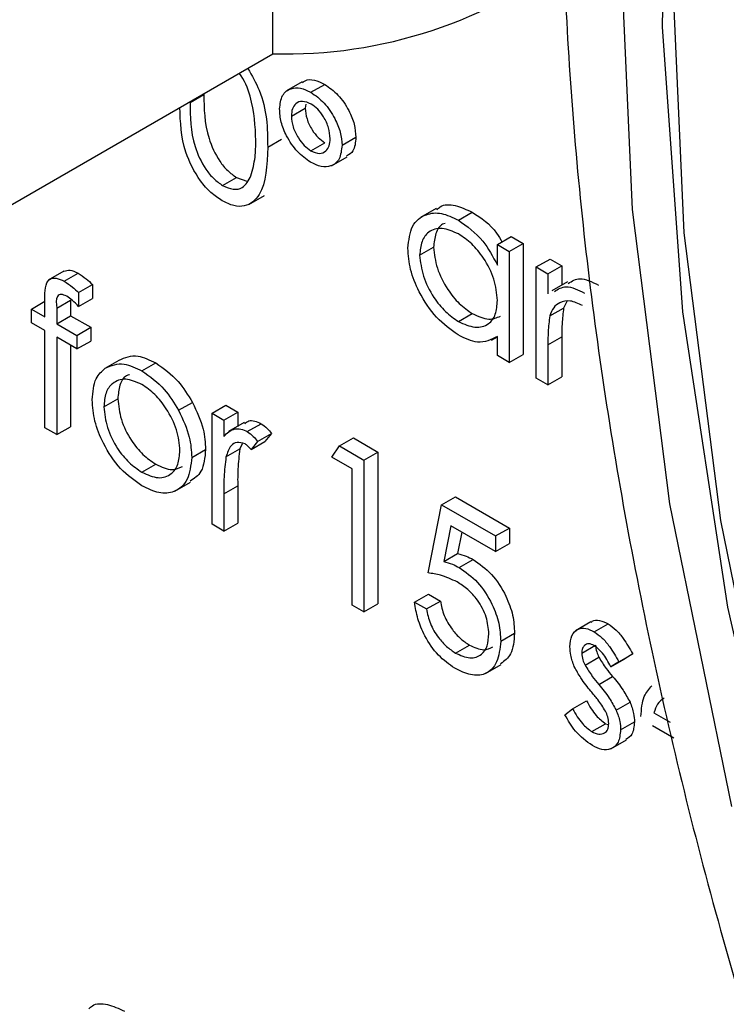
# Model space of a CAD drawing. Units: millimetres. Extents: x 5 to 415, y 5 to 292.
# Drawn here: x 316 to 317, y 217 to 218 of the extents above; entities that cross this region are included whole.
import ezdxf

# ---------------------------------------------------------------- set-up
doc = ezdxf.new("R2010")
doc.units = ezdxf.units.MM

msp = doc.modelspace()

# ---------------------------------------------------------------- linework, layer by layer
at = {"color": 7, "linetype": 'Continuous', "lineweight": 25}
for p, q in [((316.2346, 218.4293), (316.2346, 220.4043)), ((314.9967, 217.7147), (316.2346, 218.4293)), ((316.2645, 218.4006), (316.2486, 218.3914)), ((316.2734, 218.3901), (316.2876, 218.3982)), ((316.1501, 218.3797), (316.1642, 218.3879)), ((316.2534, 218.3658), (316.2676, 218.374)), ((316.2681, 218.3779), (316.2676, 218.374)), ((316.2293, 218.3339), (316.2434, 218.3421)), ((316.3051, 218.336), (316.3192, 218.3441)), ((316.2734, 218.3304), (316.2876, 218.3385)), ((316.2944, 218.3151), (316.3103, 218.3243)), ((316.1833, 218.2949), (316.1975, 218.303)), ((316.1975, 218.303), (316.2081, 218.2994)), ((316.2099, 218.2754), (316.2259, 218.2846)), ((316.401, 218.2713), (316.3851, 218.2621)), ((316.4238, 218.2595), (316.438, 218.2676)), ((316.4636, 218.2345), (316.4777, 218.2427)), ((316.4777, 218.2427), (316.4898, 218.2357)), ((316.3843, 218.2237), (316.3985, 218.2319)), ((316.4636, 218.2136), (316.4636, 218.2345)), ((316.4636, 218.2345), (316.4756, 218.2276)), ((316.4756, 218.2276), (316.4898, 218.2357)), ((316.4898, 218.2357), (316.4898, 218.1224)), ((316.4756, 218.2276), (316.4756, 218.1142)), ((316.5032, 218.2117), (316.5173, 218.2198)), ((316.5032, 218.2117), (316.5152, 218.2047)), ((316.5032, 218.0983), (316.5032, 218.2117)), ((316.5152, 218.2047), (316.5294, 218.2129)), ((316.5173, 218.2198), (316.5294, 218.2129)), ((316.5294, 218.2129), (316.5294, 218.1934)), ((316.0213, 218.2075), (316.0054, 218.1983)), ((316.0217, 218.1971), (316.0358, 218.2053)), ((316.5152, 218.2047), (316.5152, 218.1843)), ((316.0364, 218.1857), (316.0505, 218.1939)), ((316.0505, 218.1939), (316.0505, 218.1794)), ((316.535, 218.1967), (316.5191, 218.1875)), ((316.0364, 218.1857), (316.0364, 218.1712)), ((315.9882, 218.1688), (316.0019, 218.1767)), ((316.0019, 218.1608), (316.0019, 218.1789)), ((316.0141, 218.1695), (316.0282, 218.1777)), ((316.0282, 218.1777), (316.0282, 218.162)), ((316.0364, 218.1712), (316.0505, 218.1794)), ((316.5171, 218.1617), (316.5312, 218.1698)), ((316.5343, 218.1763), (316.5312, 218.1698)), ((315.9882, 218.1548), (315.9882, 218.1688)), ((315.9882, 218.1688), (316.0019, 218.1608)), ((316.0141, 218.1695), (316.0141, 218.1538)), ((316.0141, 218.1538), (316.0282, 218.162)), ((316.0282, 218.162), (316.0488, 218.1501)), ((316.4239, 218.156), (316.438, 218.1642)), ((316.0019, 218.1469), (315.9882, 218.1548)), ((316.0141, 218.1538), (316.0347, 218.1419)), ((316.0347, 218.1419), (316.0488, 218.1501)), ((316.0488, 218.1501), (316.0488, 218.1361)), ((316.0019, 218.0474), (316.0019, 218.1469)), ((316.0141, 218.1399), (316.014, 218.0405)), ((316.0347, 218.128), (316.0141, 218.1399)), ((316.0347, 218.1419), (316.0347, 218.128)), ((316.4577, 218.137), (316.4636, 218.1404)), ((316.4636, 218.1212), (316.4636, 218.1408)), ((316.5152, 218.1323), (316.5294, 218.1405)), ((316.5294, 218.1405), (316.5294, 218.0995)), ((316.0282, 218.1317), (316.0281, 218.0486)), ((316.0347, 218.128), (316.0488, 218.1361)), ((316.5152, 218.1323), (316.5152, 218.0913)), ((316.4756, 218.1142), (316.4636, 218.1212)), ((316.4756, 218.1142), (316.4898, 218.1224)), ((316.0636, 218.1084), (316.0778, 218.1166)), ((316.101, 218.1056), (316.1152, 218.1137)), ((316.5152, 218.0913), (316.5294, 218.0995)), ((316.5152, 218.0913), (316.5032, 218.0983)), ((316.0622, 218.0689), (316.0764, 218.0771)), ((316.1383, 218.0654), (316.1525, 218.0735)), ((316.1725, 218.0624), (316.1866, 218.0705)), ((316.1866, 218.0705), (316.1987, 218.0636)), ((316.1725, 218.0624), (316.1845, 218.0554)), ((316.1725, 217.949), (316.1725, 218.0624)), ((316.1845, 218.0554), (316.1987, 218.0636)), ((316.1987, 218.0636), (316.1987, 218.049)), ((316.1845, 218.0554), (316.1845, 218.0387)), ((316.2052, 218.0528), (316.1893, 218.0436)), ((316.2085, 218.0436), (316.2226, 218.0517)), ((316.014, 218.0405), (316.0019, 218.0474)), ((316.014, 218.0405), (316.0281, 218.0486)), ((316.219, 218.0336), (316.2331, 218.0418)), ((316.2331, 218.0418), (316.2265, 218.0335)), ((316.2033, 218.0313), (316.2008, 218.026)), ((316.219, 218.0336), (316.2123, 218.0254)), ((316.2123, 218.0254), (316.2265, 218.0335)), ((316.2948, 218.0176), (316.3026, 218.029)), ((316.3026, 218.029), (316.3168, 218.0371)), ((316.3026, 218.029), (316.3275, 218.0146)), ((316.3168, 218.0371), (316.3416, 218.0228)), ((316.1518, 218.0173), (316.1659, 218.0255)), ((316.1867, 218.0178), (316.2008, 218.026)), ((316.3275, 218.0146), (316.3416, 218.0228)), ((316.3416, 218.0228), (316.3416, 217.8677)), ((316.101, 218.0022), (316.1151, 218.0103)), ((316.3154, 218.0057), (316.2948, 218.0176)), ((316.3275, 218.0146), (316.3275, 217.8595)), ((316.3154, 217.8665), (316.3154, 218.0057)), ((316.1347, 217.9829), (316.1506, 217.9921)), ((316.1845, 217.9801), (316.1987, 217.9883)), ((316.1845, 217.9801), (316.1845, 217.942)), ((316.1987, 217.9883), (316.1987, 217.9502)), ((316.3929, 217.8993), (316.4067, 217.9689)), ((316.4067, 217.9689), (316.4209, 217.9771)), ((316.4067, 217.9689), (316.4618, 217.9371)), ((316.4209, 217.9771), (316.476, 217.9452)), ((316.1845, 217.942), (316.1725, 217.949)), ((316.1845, 217.942), (316.1987, 217.9502)), ((316.4161, 217.9475), (316.4089, 217.9109)), ((316.4618, 217.9212), (316.4161, 217.9475)), ((316.4274, 217.9411), (316.423, 217.9191)), ((316.4618, 217.9371), (316.476, 217.9452)), ((316.476, 217.9452), (316.476, 217.9293)), ((316.4618, 217.9371), (316.4618, 217.9212)), ((316.4618, 217.9212), (316.476, 217.9293)), ((316.4089, 217.9109), (316.423, 217.9191)), ((316.4247, 217.9048), (316.4389, 217.913)), ((316.3792, 217.8694), (316.3933, 217.8776)), ((316.3792, 217.8694), (316.3912, 217.8625)), ((316.3912, 217.8625), (316.4054, 217.8706)), ((316.3933, 217.8776), (316.4054, 217.8706)), ((316.3275, 217.8595), (316.3154, 217.8665)), ((316.3275, 217.8595), (316.3416, 217.8677)), ((316.5591, 217.8494), (316.5432, 217.8402)), ((316.5624, 217.8392), (316.5766, 217.8474)), ((316.467, 217.8296), (316.4811, 217.8378)), ((316.4208, 217.8175), (316.435, 217.8257)), ((316.5497, 217.8174), (316.5638, 217.8256)), ((316.553, 217.8052), (316.5672, 217.8134)), ((316.5794, 217.8036), (316.5935, 217.8117)), ((316.5876, 217.8086), (316.5794, 217.8036)), ((316.5876, 217.8086), (316.6017, 217.8167)), ((316.6017, 217.8167), (316.5935, 217.8117)), ((316.4516, 217.7966), (316.4675, 217.8058)), ((316.567, 217.7854), (316.5812, 217.7936)), ((316.5404, 217.7604), (316.5546, 217.7686)), ((316.5325, 217.7545), (316.5404, 217.7604)), ((316.5847, 217.7593), (316.5989, 217.7675)), ((316.6233, 217.7564), (316.6398, 217.7468)), ((316.5599, 217.7373), (316.574, 217.7454)), ((316.574, 217.7454), (316.577, 217.7444)), ((316.5893, 217.7391), (316.6034, 217.7473)), ((316.6437, 217.7307), (316.622, 217.7432)), ((316.5793, 217.7196), (316.5952, 217.7288))]:
    msp.add_line(p, q, dxfattribs=at)
at = {"color": 7, "linetype": 'Continuous', "lineweight": 25, "flags": 128}
for points in [[(316.8033, 219.4529), (316.723, 219.2349), (316.6673, 218.9944), (316.6368, 218.7342), (316.6318, 218.457), (316.6524, 218.166), (316.6984, 217.8644), (316.7692, 217.5556), (316.8641, 217.243), (316.982, 216.9302), (316.9953, 216.8982)], [(316.7528, 219.2783), (316.6911, 219.0477), (316.6537, 218.797), (316.6412, 218.529), (316.6537, 218.2465), (316.6911, 217.9527), (316.7528, 217.6508)]]:
    msp.add_lwpolyline(points, dxfattribs=at)
at = {"color": 8, "linetype": 'Continuous', "lineweight": 25, "flags": 128}
msp.add_lwpolyline([(316.7024, 219.3263), (316.6392, 219.0904), (316.601, 218.8339), (316.5882, 218.5596), (316.601, 218.2705), (316.6392, 217.9699), (316.7024, 217.661)], dxfattribs=at)
at = {"color": 7, "linetype": 'Continuous', "lineweight": 25}
msp.add_arc((316.2477, 218.9042), 0.475, 268.4235, 308.2014, dxfattribs=at)
for points, knots in [([(317.2682, 220.2956), (317.221, 220.2641), (317.1174, 220.1951), (316.9788, 220.0572), (316.85, 219.8901), (316.7418, 219.6992), (316.6545, 219.4866), (316.5891, 219.2535), (316.5465, 219.0022), (316.527, 218.7351), (316.5309, 218.4548), (316.5581, 218.1643), (316.608, 217.8663), (316.6798, 217.5634), (316.7736, 217.2586), (316.8779, 216.9749), (316.9594, 216.7956), (316.9953, 216.7165)], [0, 0, 0, 0, 0.05526, 0.1210595, 0.1872142, 0.2540605, 0.3217347, 0.3901758, 0.4591952, 0.5285699, 0.5981106, 0.6676732, 0.7371832, 0.8066174, 0.8759735, 0.9452617, 1, 1, 1, 1]), ([(316.209, 218.4145), (316.2132, 218.4071), (316.2287, 218.38), (316.229, 218.3533), (316.2293, 218.3339)], [0, 0, 0, 0, 0.274763, 1, 1, 1, 1]), ([(316.2172, 218.3409), (316.2166, 218.3554), (316.2155, 218.377), (316.2057, 218.4029), (316.2003, 218.4094), (316.2003, 218.4095)], [0, 0, 0, 0, 0.665406, 0.996663, 1, 1, 1, 1]), ([(316.2649, 218.3999), (316.2657, 218.4006), (316.2687, 218.4034), (316.2768, 218.4032), (316.284, 218.3999), (316.2876, 218.3982)], [0, 0, 0, 0, 0.152087, 0.575976, 1, 1, 1, 1]), ([(316.2414, 218.3731), (316.242, 218.3781), (316.2432, 218.388), (316.2521, 218.3943), (316.2625, 218.3953), (316.2698, 218.3918), (316.2734, 218.3901)], [0, 0, 0, 0, 0.279239, 0.559101, 0.779515, 1, 1, 1, 1]), ([(316.2876, 218.3982), (316.2922, 218.3949), (316.3014, 218.3884), (316.3118, 218.3728), (316.3183, 218.3573), (316.3189, 218.3485), (316.3192, 218.3441)], [0, 0, 0, 0, 0.279651, 0.559386, 0.779629, 1, 1, 1, 1]), ([(316.1642, 218.3879), (316.1643, 218.3733), (316.1645, 218.3515), (316.1774, 218.3229), (316.1883, 218.3095), (316.1944, 218.3052), (316.1975, 218.303)], [0, 0, 0, 0, 0.500291, 0.749086, 0.874606, 1, 1, 1, 1]), ([(316.2735, 218.3781), (316.2705, 218.3794), (316.2645, 218.3819), (316.258, 218.3791), (316.254, 218.3736), (316.2536, 218.3684), (316.2534, 218.3658)], [0, 0, 0, 0, 0.279349, 0.559223, 0.779594, 1, 1, 1, 1]), ([(316.2734, 218.3901), (316.278, 218.3868), (316.2873, 218.3802), (316.2976, 218.3646), (316.3041, 218.3491), (316.3048, 218.3404), (316.3051, 218.336)], [0, 0, 0, 0, 0.279651, 0.559386, 0.779629, 1, 1, 1, 1]), ([(316.1829, 218.2792), (316.179, 218.2818), (316.1712, 218.2871), (316.1569, 218.3034), (316.141, 218.3354), (316.1402, 218.3597), (316.1397, 218.3745)], [0, 0, 0, 0, 0.14027, 0.280527, 0.558897, 1, 1, 1, 1]), ([(316.1501, 218.3797), (316.1502, 218.3651), (316.1503, 218.3433), (316.1632, 218.3147), (316.1741, 218.3013), (316.1803, 218.297), (316.1833, 218.2949)], [0, 0, 0, 0, 0.500291, 0.749086, 0.874606, 1, 1, 1, 1]), ([(316.2731, 218.3186), (316.2685, 218.3219), (316.2592, 218.3285), (316.2487, 218.3442), (316.2423, 218.3598), (316.2417, 218.3687), (316.2414, 218.3731)], [0, 0, 0, 0, 0.279728, 0.559381, 0.779608, 1, 1, 1, 1]), ([(316.2676, 218.374), (316.2679, 218.3703), (316.2686, 218.363), (316.274, 218.3522), (316.2805, 218.3434), (316.2852, 218.3402), (316.2876, 218.3385)], [0, 0, 0, 0, 0.279655, 0.5595, 0.779804, 1, 1, 1, 1]), ([(316.293, 218.3427), (316.2927, 218.3464), (316.2922, 218.3536), (316.287, 218.3645), (316.2805, 218.3732), (316.2758, 218.3765), (316.2735, 218.3781)], [0, 0, 0, 0, 0.2799708, 0.5596678, 0.7798094, 1, 1, 1, 1]), ([(316.2534, 218.3658), (316.2538, 218.3621), (316.2545, 218.3548), (316.2599, 218.344), (316.2664, 218.3353), (316.2711, 218.332), (316.2734, 218.3304)], [0, 0, 0, 0, 0.279655, 0.5595, 0.779804, 1, 1, 1, 1]), ([(316.2122, 218.3049), (316.2139, 218.311), (316.2169, 218.322), (316.2171, 218.3352), (316.2172, 218.3409)], [0, 0, 0, 0, 0.559599, 1, 1, 1, 1]), ([(316.2734, 218.3304), (316.2764, 218.3291), (316.2823, 218.3266), (316.2886, 218.3295), (316.2925, 218.335), (316.2928, 218.3402), (316.293, 218.3427)], [0, 0, 0, 0, 0.27928, 0.559096, 0.779507, 1, 1, 1, 1]), ([(316.3192, 218.3441), (316.3188, 218.3389), (316.318, 218.3298), (316.3123, 218.3264), (316.3098, 218.325)], [0, 0, 0, 0, 0.575653, 1, 1, 1, 1]), ([(316.2293, 218.3339), (316.2286, 218.3157), (316.2274, 218.2885), (316.2092, 218.2733), (316.1948, 218.2735), (316.1869, 218.2773), (316.1829, 218.2792)], [0, 0, 0, 0, 0.4994065, 0.7487427, 0.8743724, 1, 1, 1, 1]), ([(316.3051, 218.336), (316.3045, 218.3309), (316.3034, 218.3208), (316.2946, 218.3143), (316.2841, 218.3133), (316.2768, 218.3168), (316.2731, 218.3186)], [0, 0, 0, 0, 0.279451, 0.559125, 0.779441, 1, 1, 1, 1]), ([(316.1833, 218.2949), (316.187, 218.2933), (316.1943, 218.2901), (316.2057, 218.2924), (316.2097, 218.3001), (316.2122, 218.3049)], [0, 0, 0, 0, 0.280257, 0.560781, 1, 1, 1, 1]), ([(316.4017, 218.2702), (316.4029, 218.2713), (316.4075, 218.2759), (316.4205, 218.2757), (316.4321, 218.2703), (316.438, 218.2676)], [0, 0, 0, 0, 0.139892, 0.569854, 1, 1, 1, 1]), ([(316.3723, 218.2309), (316.3732, 218.239), (316.3751, 218.2553), (316.3893, 218.266), (316.4061, 218.268), (316.4179, 218.2623), (316.4238, 218.2595)], [0, 0, 0, 0, 0.279413, 0.559191, 0.779548, 1, 1, 1, 1]), ([(316.438, 218.2676), (316.4471, 218.2617), (316.4587, 218.2541), (316.4665, 218.2403), (316.4683, 218.2373)], [0, 0, 0, 0, 0.7768813, 1, 1, 1, 1]), ([(316.424, 218.2454), (316.4182, 218.248), (316.4067, 218.2531), (316.3936, 218.2488), (316.3858, 218.2385), (316.3848, 218.2287), (316.3843, 218.2237)], [0, 0, 0, 0, 0.2797672, 0.5592905, 0.7797189, 1, 1, 1, 1]), ([(316.4102, 218.256), (316.4094, 218.2558), (316.4048, 218.2548), (316.4001, 218.2463), (316.399, 218.2367), (316.3985, 218.2319)], [0, 0, 0, 0, 0.104855, 0.552577, 1, 1, 1, 1]), ([(316.4238, 218.2595), (316.4327, 218.2532), (316.4485, 218.242), (316.459, 218.2223), (316.4636, 218.2136)], [0, 0, 0, 0, 0.559062, 1, 1, 1, 1]), ([(316.4636, 218.1776), (316.4629, 218.1847), (316.4616, 218.1989), (316.4508, 218.2199), (316.4377, 218.2363), (316.4286, 218.2424), (316.424, 218.2454)], [0, 0, 0, 0, 0.27966, 0.55921, 0.779487, 1, 1, 1, 1]), ([(316.4235, 218.1423), (316.4159, 218.1477), (316.4008, 218.1585), (316.3841, 218.1841), (316.3738, 218.2094), (316.3728, 218.2237), (316.3723, 218.2309)], [0, 0, 0, 0, 0.279573, 0.559333, 0.779589, 1, 1, 1, 1]), ([(316.3985, 218.2319), (316.3993, 218.2248), (316.4009, 218.2106), (316.4115, 218.1898), (316.4245, 218.1735), (316.4335, 218.1673), (316.438, 218.1642)], [0, 0, 0, 0, 0.2794286, 0.5591463, 0.7795701, 1, 1, 1, 1]), ([(316.3843, 218.2237), (316.3851, 218.2167), (316.3868, 218.2025), (316.3973, 218.1816), (316.4103, 218.1654), (316.4194, 218.1591), (316.4239, 218.156)], [0, 0, 0, 0, 0.2794286, 0.5591463, 0.7795701, 1, 1, 1, 1]), ([(316.0019, 218.1789), (316.0019, 218.1829), (316.0019, 218.1909), (316.0055, 218.1999), (316.0135, 218.2011), (316.0189, 218.1985), (316.0217, 218.1971)], [0, 0, 0, 0, 0.281848, 0.559462, 0.779305, 1, 1, 1, 1]), ([(316.0214, 218.2073), (316.0234, 218.208), (316.0276, 218.2095), (316.033, 218.2067), (316.0358, 218.2053)], [0, 0, 0, 0, 0.480078, 1, 1, 1, 1]), ([(316.0358, 218.2053), (316.0386, 218.2035), (316.0436, 218.2002), (316.0484, 218.1958), (316.0505, 218.1939)], [0, 0, 0, 0, 0.5597208, 1, 1, 1, 1]), ([(316.0217, 218.1971), (316.0245, 218.1953), (316.0295, 218.192), (316.0343, 218.1876), (316.0364, 218.1857)], [0, 0, 0, 0, 0.5597208, 1, 1, 1, 1]), ([(316.5218, 218.1868), (316.5255, 218.1891), (316.5339, 218.1942), (316.546, 218.1883), (316.5526, 218.1851)], [0, 0, 0, 0, 0.451569, 1, 1, 1, 1]), ([(316.5359, 218.195), (316.5397, 218.1973), (316.548, 218.2024), (316.5601, 218.1965), (316.5667, 218.1933)], [0, 0, 0, 0, 0.451569, 1, 1, 1, 1]), ([(316.0242, 218.1818), (316.0223, 218.1827), (316.0195, 218.184), (316.0164, 218.1835), (316.013, 218.1802), (316.0136, 218.1743), (316.0141, 218.1695)], [0, 0, 0, 0, 0.249495, 0.374811, 0.499255, 1, 1, 1, 1]), ([(316.0364, 218.1712), (316.0342, 218.1735), (316.0302, 218.1776), (316.026, 218.1805), (316.0242, 218.1818)], [0, 0, 0, 0, 0.560241, 1, 1, 1, 1]), ([(316.4239, 218.156), (316.4296, 218.1535), (316.4411, 218.1484), (316.4546, 218.1521), (316.4624, 218.1626), (316.4632, 218.1726), (316.4636, 218.1776)], [0, 0, 0, 0, 0.2798222, 0.5593866, 0.7796028, 1, 1, 1, 1]), ([(316.5505, 218.1724), (316.5462, 218.1744), (316.5377, 218.1783), (316.5277, 218.1761), (316.5205, 218.1707), (316.5182, 218.1647), (316.5171, 218.1617)], [0, 0, 0, 0, 0.279553, 0.559373, 0.779703, 1, 1, 1, 1]), ([(316.5312, 218.1698), (316.5306, 218.1646), (316.5294, 218.1552), (316.5294, 218.145), (316.5294, 218.1405)], [0, 0, 0, 0, 0.559658, 1, 1, 1, 1]), ([(316.438, 218.1642), (316.4439, 218.1615), (316.4547, 218.1564), (316.4629, 218.1599), (316.4667, 218.1615)], [0, 0, 0, 0, 0.540526, 1, 1, 1, 1]), ([(316.5171, 218.1617), (316.5164, 218.1564), (316.5152, 218.147), (316.5152, 218.1368), (316.5152, 218.1323)], [0, 0, 0, 0, 0.559658, 1, 1, 1, 1]), ([(316.4636, 218.1408), (316.4572, 218.1375), (316.4458, 218.1316), (316.4303, 218.139), (316.4235, 218.1423)], [0, 0, 0, 0, 0.5587633, 1, 1, 1, 1]), ([(316.0778, 218.1166), (316.0838, 218.1191), (316.0947, 218.1238), (316.1089, 218.1168), (316.1152, 218.1137)], [0, 0, 0, 0, 0.55888, 1, 1, 1, 1]), ([(316.0636, 218.1084), (316.0697, 218.111), (316.0805, 218.1156), (316.0948, 218.1086), (316.101, 218.1056)], [0, 0, 0, 0, 0.55888, 1, 1, 1, 1]), ([(316.1152, 218.1137), (316.1231, 218.1082), (316.1374, 218.0982), (316.1479, 218.0811), (316.1525, 218.0735)], [0, 0, 0, 0, 0.559182, 1, 1, 1, 1]), ([(316.0502, 218.076), (316.0509, 218.0839), (316.0521, 218.0981), (316.0601, 218.1053), (316.0636, 218.1084)], [0, 0, 0, 0, 0.559285, 1, 1, 1, 1]), ([(316.0883, 218.1017), (316.0872, 218.1014), (316.0826, 218.1001), (316.0777, 218.0917), (316.0768, 218.0819), (316.0764, 218.0771)], [0, 0, 0, 0, 0.126879, 0.56328, 1, 1, 1, 1]), ([(316.101, 218.1056), (316.109, 218.1), (316.1233, 218.0901), (316.1337, 218.0729), (316.1383, 218.0654)], [0, 0, 0, 0, 0.559182, 1, 1, 1, 1]), ([(316.101, 218.0917), (316.0952, 218.0942), (316.0838, 218.0992), (316.0712, 218.0941), (316.0634, 218.0839), (316.0626, 218.0739), (316.0622, 218.0689)], [0, 0, 0, 0, 0.279484, 0.559256, 0.779547, 1, 1, 1, 1]), ([(316.1397, 218.0242), (316.1391, 218.0312), (316.1378, 218.0452), (316.1271, 218.0659), (316.1145, 218.0825), (316.1055, 218.0886), (316.101, 218.0917)], [0, 0, 0, 0, 0.279586, 0.559398, 0.779653, 1, 1, 1, 1]), ([(316.101, 217.9882), (316.0935, 217.9935), (316.0785, 218.0039), (316.0619, 218.0295), (316.0518, 218.0546), (316.0507, 218.0689), (316.0502, 218.076)], [0, 0, 0, 0, 0.279776, 0.559179, 0.779592, 1, 1, 1, 1]), ([(316.0764, 218.0771), (316.0771, 218.0701), (316.0785, 218.0562), (316.0888, 218.0354), (316.1017, 218.0195), (316.1107, 218.0134), (316.1151, 218.0103)], [0, 0, 0, 0, 0.279618, 0.559167, 0.779512, 1, 1, 1, 1]), ([(316.1525, 218.0735), (316.1568, 218.0643), (316.1646, 218.0477), (316.1655, 218.0323), (316.1659, 218.0255)], [0, 0, 0, 0, 0.559216, 1, 1, 1, 1]), ([(316.0622, 218.0689), (316.0629, 218.0619), (316.0644, 218.048), (316.0746, 218.0272), (316.0876, 218.0113), (316.0965, 218.0052), (316.101, 218.0022)], [0, 0, 0, 0, 0.279618, 0.559167, 0.779512, 1, 1, 1, 1]), ([(316.1383, 218.0654), (316.1427, 218.0561), (316.1504, 218.0396), (316.1514, 218.0241), (316.1518, 218.0173)], [0, 0, 0, 0, 0.559216, 1, 1, 1, 1]), ([(316.2058, 218.0517), (316.2071, 218.0529), (316.2098, 218.0553), (316.216, 218.0548), (316.2204, 218.0527), (316.2226, 218.0517)], [0, 0, 0, 0, 0.319537, 0.659903, 1, 1, 1, 1]), ([(316.2226, 218.0517), (316.2247, 218.0502), (316.2284, 218.0476), (316.2317, 218.0436), (316.2331, 218.0418)], [0, 0, 0, 0, 0.559243, 1, 1, 1, 1]), ([(316.1845, 218.0387), (316.1879, 218.0421), (316.1926, 218.0468), (316.2018, 218.0467), (316.2063, 218.0446), (316.2085, 218.0436)], [0, 0, 0, 0, 0.558788, 0.779481, 1, 1, 1, 1]), ([(316.2085, 218.0436), (316.2106, 218.0421), (316.2143, 218.0394), (316.2175, 218.0354), (316.219, 218.0336)], [0, 0, 0, 0, 0.559243, 1, 1, 1, 1]), ([(316.2062, 218.031), (316.2033, 218.0319), (316.1976, 218.0337), (316.1903, 218.0288), (316.1881, 218.022), (316.1867, 218.0178)], [0, 0, 0, 0, 0.278336, 0.558768, 1, 1, 1, 1]), ([(316.2123, 218.0254), (316.2112, 218.0266), (316.2093, 218.0288), (316.2071, 218.0303), (316.2062, 218.031)], [0, 0, 0, 0, 0.560396, 1, 1, 1, 1]), ([(316.101, 218.0022), (316.1067, 217.9996), (316.118, 217.9946), (316.1309, 217.999), (316.1384, 218.0094), (316.1393, 218.0193), (316.1397, 218.0242)], [0, 0, 0, 0, 0.279745, 0.559113, 0.779606, 1, 1, 1, 1]), ([(316.1659, 218.0255), (316.1652, 218.0171), (316.1637, 218.0019), (316.1543, 217.9957), (316.1501, 217.9929)], [0, 0, 0, 0, 0.548135, 1, 1, 1, 1]), ([(316.2008, 218.026), (316.2, 218.0192), (316.1986, 218.0071), (316.1986, 217.994), (316.1987, 217.9883)], [0, 0, 0, 0, 0.559636, 1, 1, 1, 1]), ([(316.1518, 218.0173), (316.1509, 218.0092), (316.149, 217.993), (316.1355, 217.9815), (316.1187, 217.9796), (316.1069, 217.9854), (316.101, 217.9882)], [0, 0, 0, 0, 0.279521, 0.559381, 0.779507, 1, 1, 1, 1]), ([(316.1151, 218.0103), (316.1209, 218.0076), (316.1313, 218.0027), (316.1389, 218.0064), (316.1422, 218.008)], [0, 0, 0, 0, 0.560062, 1, 1, 1, 1]), ([(316.1867, 218.0178), (316.1859, 218.011), (316.1845, 217.9989), (316.1845, 217.9859), (316.1845, 217.9801)], [0, 0, 0, 0, 0.559636, 1, 1, 1, 1]), ([(316.423, 217.9191), (316.4259, 217.9183), (316.4311, 217.917), (316.4365, 217.9142), (316.4389, 217.913)], [0, 0, 0, 0, 0.5600642, 1, 1, 1, 1]), ([(316.4089, 217.9109), (316.4118, 217.9102), (316.417, 217.9088), (316.4224, 217.906), (316.4247, 217.9048)], [0, 0, 0, 0, 0.5600642, 1, 1, 1, 1]), ([(316.4389, 217.913), (316.4453, 217.9085), (316.4581, 217.8995), (316.4723, 217.8774), (316.4801, 217.8558), (316.4808, 217.8438), (316.4811, 217.8378)], [0, 0, 0, 0, 0.279688, 0.559025, 0.779292, 1, 1, 1, 1]), ([(316.4225, 217.8901), (316.4168, 217.8928), (316.4067, 217.8974), (316.3971, 217.8987), (316.3929, 217.8993)], [0, 0, 0, 0, 0.559416, 1, 1, 1, 1]), ([(316.4247, 217.9048), (316.4311, 217.9003), (316.444, 217.8913), (316.4581, 217.8692), (316.466, 217.8477), (316.4667, 217.8357), (316.467, 217.8296)], [0, 0, 0, 0, 0.279688, 0.559025, 0.779292, 1, 1, 1, 1]), ([(316.4549, 217.8372), (316.4544, 217.8428), (316.4535, 217.8541), (316.4444, 217.871), (316.4334, 217.8831), (316.4262, 217.8878), (316.4225, 217.8901)], [0, 0, 0, 0, 0.279539, 0.558617, 0.779047, 1, 1, 1, 1]), ([(316.4201, 217.802), (316.4144, 217.806), (316.4029, 217.814), (316.3898, 217.8334), (316.3818, 217.8526), (316.38, 217.8638), (316.3792, 217.8694)], [0, 0, 0, 0, 0.279625, 0.559019, 0.77938, 1, 1, 1, 1]), ([(316.4054, 217.8706), (316.4064, 217.8657), (316.4085, 217.8557), (316.4167, 217.8421), (316.4258, 217.8319), (316.4319, 217.8278), (316.435, 217.8257)], [0, 0, 0, 0, 0.28005, 0.559166, 0.779583, 1, 1, 1, 1]), ([(316.3912, 217.8625), (316.3922, 217.8575), (316.3943, 217.8476), (316.4025, 217.8339), (316.4117, 217.8237), (316.4178, 217.8196), (316.4208, 217.8175)], [0, 0, 0, 0, 0.28005, 0.559166, 0.779583, 1, 1, 1, 1]), ([(316.5594, 217.849), (316.5597, 217.8494), (316.5617, 217.8515), (316.5679, 217.8514), (316.5737, 217.8487), (316.5766, 217.8474)], [0, 0, 0, 0, 0.086575, 0.543064, 1, 1, 1, 1]), ([(316.5376, 217.8238), (316.538, 217.8279), (316.5387, 217.8362), (316.5452, 217.8424), (316.5536, 217.8435), (316.5595, 217.8407), (316.5624, 217.8392)], [0, 0, 0, 0, 0.279936, 0.559437, 0.779611, 1, 1, 1, 1]), ([(316.5624, 217.8392), (316.5652, 217.8373), (316.5707, 217.8334), (316.5795, 217.8226), (316.5845, 217.8139), (316.5876, 217.8086)], [0, 0, 0, 0, 0.279553, 0.559703, 1, 1, 1, 1]), ([(316.5766, 217.8474), (316.5793, 217.8454), (316.5849, 217.8415), (316.5936, 217.8308), (316.5986, 217.8221), (316.6017, 217.8167)], [0, 0, 0, 0, 0.279553, 0.559703, 1, 1, 1, 1]), ([(316.467, 217.8296), (316.4662, 217.822), (316.4646, 217.8069), (316.4526, 217.7951), (316.4366, 217.794), (316.4256, 217.7993), (316.4201, 217.802)], [0, 0, 0, 0, 0.279864, 0.559271, 0.779424, 1, 1, 1, 1]), ([(316.4208, 217.8175), (316.4259, 217.8153), (316.4359, 217.8109), (316.4472, 217.815), (316.454, 217.824), (316.4546, 217.8328), (316.4549, 217.8372)], [0, 0, 0, 0, 0.279617, 0.559357, 0.779559, 1, 1, 1, 1]), ([(316.4811, 217.8378), (316.4805, 217.83), (316.4793, 217.8157), (316.4708, 217.8094), (316.4669, 217.8066)], [0, 0, 0, 0, 0.548192, 1, 1, 1, 1]), ([(316.435, 217.8257), (316.4401, 217.8233), (316.4494, 217.819), (316.4561, 217.8224), (316.4591, 217.8239)], [0, 0, 0, 0, 0.55391, 1, 1, 1, 1]), ([(316.5421, 217.8037), (316.5407, 217.8076), (316.538, 217.8146), (316.5377, 217.821), (316.5376, 217.8238)], [0, 0, 0, 0, 0.559587, 1, 1, 1, 1]), ([(316.5624, 217.8253), (316.5605, 217.8261), (316.5567, 217.8277), (316.5526, 217.8258), (316.5501, 217.8224), (316.5498, 217.8191), (316.5497, 217.8174)], [0, 0, 0, 0, 0.2793129, 0.5590715, 0.7795178, 1, 1, 1, 1]), ([(316.5794, 217.8036), (316.5768, 217.8085), (316.5722, 217.8172), (316.5654, 217.8228), (316.5624, 217.8253)], [0, 0, 0, 0, 0.562045, 1, 1, 1, 1]), ([(316.5638, 217.8256), (316.564, 217.8233), (316.5644, 217.8194), (316.5663, 217.8152), (316.5672, 217.8134)], [0, 0, 0, 0, 0.559054, 1, 1, 1, 1]), ([(316.5497, 217.8174), (316.5499, 217.8152), (316.5503, 217.8112), (316.5522, 217.807), (316.553, 217.8052)], [0, 0, 0, 0, 0.559054, 1, 1, 1, 1]), ([(316.5672, 217.8134), (316.5695, 217.8094), (316.5738, 217.8024), (316.5789, 217.7963), (316.5812, 217.7936)], [0, 0, 0, 0, 0.559018, 1, 1, 1, 1]), ([(316.559, 217.7785), (316.5555, 217.7829), (316.5491, 217.7907), (316.5442, 217.7998), (316.5421, 217.8037)], [0, 0, 0, 0, 0.560659, 1, 1, 1, 1]), ([(316.553, 217.8052), (316.5554, 217.8013), (316.5597, 217.7943), (316.5648, 217.7881), (316.567, 217.7854)], [0, 0, 0, 0, 0.559018, 1, 1, 1, 1]), ([(316.5812, 217.7936), (316.5849, 217.789), (316.5915, 217.781), (316.5966, 217.7716), (316.5989, 217.7675)], [0, 0, 0, 0, 0.560649, 1, 1, 1, 1]), ([(316.5739, 217.7582), (316.5714, 217.7622), (316.5667, 217.7694), (316.5614, 217.7757), (316.559, 217.7785)], [0, 0, 0, 0, 0.559074, 1, 1, 1, 1]), ([(316.567, 217.7854), (316.5707, 217.7809), (316.5774, 217.7728), (316.5825, 217.7634), (316.5847, 217.7593)], [0, 0, 0, 0, 0.560649, 1, 1, 1, 1]), ([(316.61, 217.7528), (316.6106, 217.7602), (316.6116, 217.7733), (316.6183, 217.7808), (316.6213, 217.7841)], [0, 0, 0, 0, 0.559427, 1, 1, 1, 1]), ([(316.5546, 217.7686), (316.5576, 217.7632), (316.5631, 217.7537), (316.5707, 217.7479), (316.574, 217.7454)], [0, 0, 0, 0, 0.560833, 1, 1, 1, 1]), ([(316.6336, 217.7715), (316.6312, 217.7697), (316.6265, 217.7662), (316.6243, 217.7596), (316.6233, 217.7564)], [0, 0, 0, 0, 0.511169, 1, 1, 1, 1]), ([(316.5404, 217.7604), (316.5435, 217.7551), (316.5489, 217.7455), (316.5566, 217.7398), (316.5599, 217.7373)], [0, 0, 0, 0, 0.560833, 1, 1, 1, 1]), ([(316.5772, 217.7455), (316.5771, 217.7478), (316.5767, 217.7519), (316.5748, 217.7563), (316.5739, 217.7582)], [0, 0, 0, 0, 0.559603, 1, 1, 1, 1]), ([(316.5847, 217.7593), (316.5862, 217.7554), (316.5889, 217.7484), (316.5892, 217.7419), (316.5893, 217.7391)], [0, 0, 0, 0, 0.559466, 1, 1, 1, 1]), ([(316.5989, 217.7675), (316.6003, 217.7635), (316.603, 217.7565), (316.6033, 217.7501), (316.6034, 217.7473)], [0, 0, 0, 0, 0.559466, 1, 1, 1, 1]), ([(316.5605, 217.723), (316.5544, 217.7274), (316.5435, 217.7353), (316.5358, 217.7486), (316.5325, 217.7545)], [0, 0, 0, 0, 0.5592891, 1, 1, 1, 1]), ([(316.5599, 217.7373), (316.5623, 217.7361), (316.5672, 217.7339), (316.5728, 217.7354), (316.5766, 217.7392), (316.577, 217.7434), (316.5772, 217.7455)], [0, 0, 0, 0, 0.279988, 0.559745, 0.779963, 1, 1, 1, 1]), ([(316.5893, 217.7391), (316.5888, 217.7345), (316.5878, 217.7253), (316.58, 217.719), (316.5705, 217.7181), (316.5638, 217.7214), (316.5605, 217.723)], [0, 0, 0, 0, 0.279548, 0.559226, 0.779475, 1, 1, 1, 1]), ([(316.6034, 217.7473), (316.603, 217.7425), (316.6023, 217.7341), (316.5971, 217.7308), (316.5948, 217.7293)], [0, 0, 0, 0, 0.564276, 1, 1, 1, 1]), ([(316.0469, 217.4544), (316.048, 217.4555), (316.0527, 217.46), (316.0657, 217.4599), (316.0773, 217.4545), (316.0831, 217.4518)], [0, 0, 0, 0, 0.139892, 0.569854, 1, 1, 1, 1])]:
    msp.add_open_spline(points, degree=3, knots=knots, dxfattribs=at)

doc.saveas('drawing.dxf')
